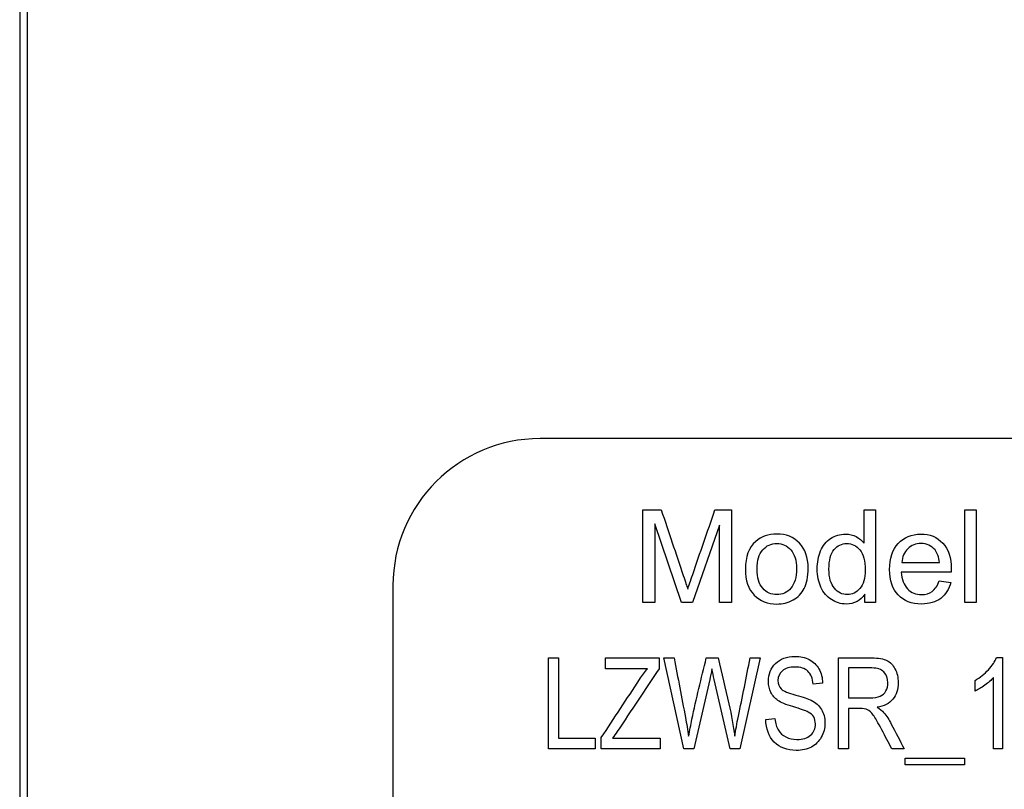
# Model space of a CAD drawing. Units: inches. Extents: x -19 to 0.2, y -0.1 to 39.
# Drawn here: x -3.4 to -2.6, y 21.5 to 22.2 of the extents above; entities that cross this region are included whole.
import ezdxf

# ---------------------------------------------------------------- set-up
doc = ezdxf.new("R2010")
doc.units = ezdxf.units.IN
doc.header["$MEASUREMENT"] = 0
doc.layers.add('20', color=7, linetype='Continuous')
doc.layers.add('Default', color=7, linetype='Continuous')

# ---------------------------------------------------------------- blocks, each defined once
blk = doc.blocks.new('LZSTLDDWSLK_RIGHT')
at = {"layer": '20', "color": 7, "linetype": 'Continuous'}
for p, q in [((-3.40414, 20.10612), (-3.40414, 38.59202)), ((-3.41068, 31.99493), (-3.41068, 20.10664))]:
    blk.add_line(p, q, dxfattribs=at)
at = {"layer": 'Default', "color": 7, "linetype": 'Continuous'}
for p, q in [((-0.51828, 21.80922), (-2.96828, 21.80922)), ((-2.88076, 21.66969), (-2.88076, 21.74849)), ((-2.88076, 21.74849), (-2.86516, 21.74849)), ((-2.81961, 21.74849), (-2.80558, 21.74849)), ((-2.80558, 21.74849), (-2.80558, 21.66969)), ((-2.6928, 21.72016), (-2.6928, 21.74849)), ((-2.6928, 21.74849), (-2.68312, 21.74849)), ((-2.68312, 21.74849), (-2.68312, 21.66969)), ((-2.60699, 21.66969), (-2.60699, 21.74849)), ((-2.60699, 21.74849), (-2.59731, 21.74849)), ((-2.59731, 21.74849), (-2.59731, 21.66969)), ((-2.87071, 21.73681), (-2.87071, 21.66969)), ((-2.84793, 21.66969), (-2.87071, 21.73681)), ((-2.81563, 21.73561), (-2.83856, 21.66969)), ((-2.81563, 21.66969), (-2.81563, 21.73561)), ((-2.66066, 21.70367), (-2.62872, 21.70367)), ((-2.61861, 21.69571), (-2.66113, 21.69571)), ((-3.09328, 21.68422), (-3.09328, 20.93422)), ((-2.62882, 21.68822), (-2.61888, 21.68686)), ((-2.69207, 21.66969), (-2.69207, 21.67697)), ((-2.87071, 21.66969), (-2.88076, 21.66969)), ((-2.83856, 21.66969), (-2.84793, 21.66969)), ((-2.80558, 21.66969), (-2.81563, 21.66969)), ((-2.68312, 21.66969), (-2.69207, 21.66969)), ((-2.59731, 21.66969), (-2.60699, 21.66969)), ((-2.96108, 21.54526), (-2.96108, 21.62258)), ((-2.96108, 21.62258), (-2.95264, 21.62258)), ((-2.95264, 21.62258), (-2.95264, 21.55443)), ((-2.91259, 21.61342), (-2.91259, 21.62258)), ((-2.91259, 21.62258), (-2.86708, 21.62258)), ((-2.86708, 21.62258), (-2.86708, 21.61342)), ((-2.84602, 21.54526), (-2.86286, 21.62258)), ((-2.86286, 21.62258), (-2.85426, 21.62258)), ((-2.82693, 21.62258), (-2.81684, 21.62258)), ((-2.78101, 21.62258), (-2.7983, 21.54526)), ((-2.7896, 21.62258), (-2.78101, 21.62258)), ((-2.71444, 21.54526), (-2.71444, 21.62258)), ((-2.58013, 21.62295), (-2.57509, 21.62295)), ((-2.57509, 21.62295), (-2.57509, 21.54526)), ((-2.87702, 21.61342), (-2.91259, 21.61342)), ((-2.706, 21.61404), (-2.706, 21.58856)), ((-2.72798, 21.60101), (-2.73606, 21.60029)), ((-2.59835, 21.59437), (-2.59835, 21.60354)), ((-2.58281, 21.54526), (-2.58281, 21.60585)), ((-2.706, 21.57965), (-2.706, 21.54526)), ((-2.77632, 21.57023), (-2.7685, 21.57095)), ((-2.95264, 21.55443), (-2.92139, 21.55443)), ((-2.92139, 21.55443), (-2.92139, 21.54526)), ((-2.91619, 21.54526), (-2.91619, 21.55479)), ((-2.90651, 21.55443), (-2.866, 21.55443)), ((-2.866, 21.55443), (-2.866, 21.54526)), ((-2.92139, 21.54526), (-2.96108, 21.54526)), ((-2.866, 21.54526), (-2.91619, 21.54526)), ((-2.83748, 21.54526), (-2.84602, 21.54526)), ((-2.7983, 21.54526), (-2.80669, 21.54526)), ((-2.706, 21.54526), (-2.71444, 21.54526)), ((-2.65859, 21.54526), (-2.66914, 21.54526)), ((-2.57509, 21.54526), (-2.58281, 21.54526)), ((-2.65787, 21.53177), (-2.65787, 21.53718)), ((-2.65787, 21.53718), (-2.60741, 21.53718)), ((-2.60741, 21.53718), (-2.60741, 21.53177)), ((-2.60741, 21.53177), (-2.65787, 21.53177))]:
    blk.add_line(p, q, dxfattribs=at)
blk.add_arc((-2.96828, 21.68422), 0.125, 90, 180, dxfattribs=at)
for points, knots in [([(-2.86516, 21.74849), (-2.85893, 21.72992), (-2.8527, 21.71135), (-2.84647, 21.69278), (-2.84471, 21.68755), (-2.84348, 21.68367), (-2.8427, 21.6811)], [0, 0, 0, 0, 0.827263, 0.827263, 0.827263, 1, 1, 1, 1]), ([(-2.8427, 21.6811), (-2.84176, 21.68398), (-2.84039, 21.68817), (-2.83846, 21.69372), (-2.8321, 21.71195), (-2.82589, 21.73023), (-2.81961, 21.74849)], [0, 0, 0, 0, 0.186886, 0.186886, 0.186886, 1, 1, 1, 1]), ([(-2.79364, 21.69822), (-2.79364, 21.70875), (-2.79071, 21.7166), (-2.78485, 21.72168), (-2.77999, 21.72588), (-2.77401, 21.72796), (-2.76694, 21.72802), (-2.75909, 21.72807), (-2.7527, 21.7254), (-2.74275, 21.71514), (-2.74029, 21.70807), (-2.74029, 21.69168), (-2.74139, 21.68592), (-2.74579, 21.67754), (-2.74898, 21.67425), (-2.75317, 21.67194), (-2.7574, 21.66962), (-2.76197, 21.66849), (-2.7749, 21.66849), (-2.78134, 21.671), (-2.79118, 21.68126), (-2.79364, 21.68859), (-2.79364, 21.69822)], [0, 0, 0, 0, 0.142887, 0.142887, 0.142887, 0.250143, 0.250143, 0.250143, 0.366329, 0.366329, 0.482515, 0.482515, 0.576539, 0.576539, 0.670562, 0.670562, 0.670562, 0.749, 0.749, 0.8745, 0.8745, 1, 1, 1, 1]), ([(-2.69207, 21.67697), (-2.69568, 21.67131), (-2.70097, 21.66849), (-2.71254, 21.66849), (-2.71673, 21.66974), (-2.72055, 21.6722), (-2.7244, 21.67468), (-2.72731, 21.67822), (-2.7294, 21.68273), (-2.73147, 21.68719), (-2.73254, 21.69236), (-2.73254, 21.70388), (-2.7316, 21.70901), (-2.72971, 21.71362), (-2.72781, 21.71827), (-2.72495, 21.72184), (-2.71741, 21.72676), (-2.71317, 21.72796), (-2.70851, 21.72802), (-2.70506, 21.72805), (-2.70202, 21.72723), (-2.69935, 21.72582), (-2.69662, 21.72437), (-2.69448, 21.72247), (-2.6928, 21.72016)], [0, 0, 0, 0, 0.158247, 0.158247, 0.26099, 0.26099, 0.26099, 0.37399, 0.37399, 0.37399, 0.503616, 0.503616, 0.630906, 0.630906, 0.630906, 0.741477, 0.741477, 0.852047, 0.852047, 0.852047, 0.929254, 0.929254, 0.929254, 1, 1, 1, 1]), ([(-2.69207, 21.67697), (-2.69568, 21.67131), (-2.70097, 21.66849), (-2.71254, 21.66849), (-2.71673, 21.66974), (-2.72055, 21.6722), (-2.7244, 21.67468), (-2.72731, 21.67822), (-2.7294, 21.68273), (-2.73147, 21.68719), (-2.73254, 21.69236), (-2.73254, 21.70388), (-2.7316, 21.70901), (-2.72971, 21.71362), (-2.72781, 21.71827), (-2.72495, 21.72184), (-2.71741, 21.72676), (-2.71317, 21.72796), (-2.70851, 21.72802), (-2.70506, 21.72805), (-2.70202, 21.72723), (-2.69935, 21.72582), (-2.69662, 21.72437), (-2.69448, 21.72247), (-2.6928, 21.72016)], [0, 0, 0, 0, 0.158247, 0.158247, 0.26099, 0.26099, 0.26099, 0.37399, 0.37399, 0.37399, 0.503616, 0.503616, 0.630906, 0.630906, 0.630906, 0.741477, 0.741477, 0.852047, 0.852047, 0.852047, 0.929254, 0.929254, 0.929254, 1, 1, 1, 1]), ([(-2.61888, 21.68686), (-2.62045, 21.68105), (-2.62338, 21.6765), (-2.62762, 21.6733), (-2.63189, 21.67009), (-2.63731, 21.66849), (-2.65228, 21.66849), (-2.65888, 21.67105), (-2.66375, 21.67618), (-2.66859, 21.68129), (-2.67108, 21.68849), (-2.67108, 21.70733), (-2.66861, 21.71477), (-2.66364, 21.72006), (-2.65869, 21.72532), (-2.65233, 21.72796), (-2.64448, 21.72802), (-2.63684, 21.72807), (-2.6306, 21.7254), (-2.62579, 21.72021), (-2.62094, 21.715), (-2.61856, 21.7077), (-2.61856, 21.6977), (-2.61856, 21.69686), (-2.61861, 21.69571)], [0, 0, 0, 0, 0.095834, 0.095834, 0.095834, 0.196494, 0.196494, 0.324317, 0.324317, 0.324317, 0.460289, 0.460289, 0.60087, 0.60087, 0.60087, 0.725408, 0.725408, 0.725408, 0.847139, 0.847139, 0.847139, 0.991196, 0.991196, 1, 1, 1, 1]), ([(-2.61888, 21.68686), (-2.62045, 21.68105), (-2.62338, 21.6765), (-2.62762, 21.6733), (-2.63189, 21.67009), (-2.63731, 21.66849), (-2.65228, 21.66849), (-2.65888, 21.67105), (-2.66375, 21.67618), (-2.66859, 21.68129), (-2.67108, 21.68849), (-2.67108, 21.70733), (-2.66861, 21.71477), (-2.66364, 21.72006), (-2.65869, 21.72532), (-2.65233, 21.72796), (-2.64448, 21.72802), (-2.63684, 21.72807), (-2.6306, 21.7254), (-2.62579, 21.72021), (-2.62094, 21.715), (-2.61856, 21.7077), (-2.61856, 21.6977), (-2.61856, 21.69686), (-2.61861, 21.69571)], [0, 0, 0, 0, 0.095834, 0.095834, 0.095834, 0.196494, 0.196494, 0.324317, 0.324317, 0.324317, 0.460289, 0.460289, 0.60087, 0.60087, 0.60087, 0.725408, 0.725408, 0.725408, 0.847139, 0.847139, 0.847139, 0.991196, 0.991196, 1, 1, 1, 1]), ([(-2.78369, 21.69828), (-2.78369, 21.69095), (-2.78212, 21.6855), (-2.77893, 21.68189), (-2.77576, 21.6783), (-2.77176, 21.67644), (-2.76212, 21.67644), (-2.75814, 21.67828), (-2.755, 21.68189), (-2.75181, 21.68556), (-2.75024, 21.6911), (-2.75024, 21.70561), (-2.75181, 21.71095), (-2.7582, 21.71817), (-2.76217, 21.72), (-2.77176, 21.72), (-2.77579, 21.71817), (-2.77893, 21.71461), (-2.78212, 21.711), (-2.78369, 21.70555), (-2.78369, 21.69828)], [0, 0, 0, 0, 0.140776, 0.140776, 0.140776, 0.250392, 0.250392, 0.360008, 0.360008, 0.360008, 0.490753, 0.490753, 0.613269, 0.613269, 0.735785, 0.735785, 0.859647, 0.859647, 0.859647, 1, 1, 1, 1]), ([(-2.72259, 21.69822), (-2.72259, 21.69089), (-2.72108, 21.68545), (-2.7149, 21.67822), (-2.71123, 21.67644), (-2.7028, 21.67644), (-2.69919, 21.67817), (-2.69626, 21.68163), (-2.69333, 21.68508), (-2.69181, 21.69032), (-2.69181, 21.70519), (-2.69333, 21.71089), (-2.69631, 21.71456), (-2.69929, 21.71822), (-2.70307, 21.72), (-2.71181, 21.72), (-2.71537, 21.71822), (-2.71825, 21.71477), (-2.72118, 21.71126), (-2.72259, 21.70571), (-2.72259, 21.69822)], [0, 0, 0, 0, 0.117322, 0.117322, 0.234645, 0.234645, 0.353434, 0.353434, 0.353434, 0.49142, 0.49142, 0.643716, 0.643716, 0.643716, 0.749759, 0.749759, 0.85454, 0.85454, 0.85454, 1, 1, 1, 1]), ([(-2.62872, 21.70367), (-2.62914, 21.70849), (-2.63039, 21.71205), (-2.63238, 21.71445), (-2.63546, 21.71818), (-2.63945, 21.72), (-2.64882, 21.72), (-2.65259, 21.71854), (-2.65563, 21.71555), (-2.65861, 21.71262), (-2.66029, 21.70864), (-2.66066, 21.70367)], [0, 0, 0, 0, 0.227237, 0.227237, 0.227237, 0.496822, 0.496822, 0.740595, 0.740595, 0.740595, 1, 1, 1, 1]), ([(-2.62872, 21.70367), (-2.62914, 21.70849), (-2.63039, 21.71205), (-2.63238, 21.71445), (-2.63546, 21.71818), (-2.63945, 21.72), (-2.64882, 21.72), (-2.65259, 21.71854), (-2.65563, 21.71555), (-2.65861, 21.71262), (-2.66029, 21.70864), (-2.66066, 21.70367)], [0, 0, 0, 0, 0.227237, 0.227237, 0.227237, 0.496822, 0.496822, 0.740595, 0.740595, 0.740595, 1, 1, 1, 1]), ([(-2.66113, 21.69571), (-2.66076, 21.68948), (-2.65898, 21.68472), (-2.65579, 21.68142), (-2.65257, 21.67809), (-2.64867, 21.67644), (-2.64034, 21.67644), (-2.63731, 21.67739), (-2.63479, 21.67927), (-2.6323, 21.68114), (-2.63029, 21.68409), (-2.62882, 21.68822)], [0, 0, 0, 0, 0.315063, 0.315063, 0.315063, 0.58081, 0.58081, 0.779391, 0.779391, 0.779391, 1, 1, 1, 1]), ([(-2.66113, 21.69571), (-2.66076, 21.68948), (-2.65898, 21.68472), (-2.65579, 21.68142), (-2.65257, 21.67809), (-2.64867, 21.67644), (-2.64034, 21.67644), (-2.63731, 21.67739), (-2.63479, 21.67927), (-2.6323, 21.68114), (-2.63029, 21.68409), (-2.62882, 21.68822)], [0, 0, 0, 0, 0.315063, 0.315063, 0.315063, 0.58081, 0.58081, 0.779391, 0.779391, 0.779391, 1, 1, 1, 1]), ([(-2.85426, 21.62258), (-2.85105, 21.6057), (-2.84784, 21.58881), (-2.84463, 21.57193), (-2.84364, 21.56667), (-2.84268, 21.56143), (-2.84191, 21.55607)], [0, 0, 0, 0, 0.762166, 0.762166, 0.762166, 1, 1, 1, 1]), ([(-2.84191, 21.55607), (-2.84096, 21.56084), (-2.84002, 21.56561), (-2.83907, 21.57038), (-2.83561, 21.5879), (-2.83098, 21.60518), (-2.82693, 21.62258)], [0, 0, 0, 0, 0.213948, 0.213948, 0.213948, 1, 1, 1, 1]), ([(-2.81684, 21.62258), (-2.8138, 21.60954), (-2.81076, 21.5965), (-2.80772, 21.58346), (-2.8055, 21.57393), (-2.80381, 21.56477), (-2.80273, 21.55607)], [0, 0, 0, 0, 0.590559, 0.590559, 0.590559, 1, 1, 1, 1]), ([(-2.80273, 21.55607), (-2.80191, 21.56112), (-2.80088, 21.56673), (-2.79959, 21.57291), (-2.79614, 21.58944), (-2.79293, 21.60603), (-2.7896, 21.62258)], [0, 0, 0, 0, 0.252599, 0.252599, 0.252599, 1, 1, 1, 1]), ([(-2.7685, 21.57095), (-2.76808, 21.56673), (-2.76711, 21.56343), (-2.76412, 21.5587), (-2.76201, 21.55679), (-2.75923, 21.55535), (-2.75647, 21.55392), (-2.75336, 21.55324), (-2.74487, 21.55324), (-2.74101, 21.55443), (-2.73823, 21.5569), (-2.7355, 21.55932), (-2.73411, 21.56251), (-2.73411, 21.56869), (-2.73462, 21.57069), (-2.7356, 21.57239), (-2.73659, 21.57411), (-2.73812, 21.57548), (-2.74018, 21.57656), (-2.7422, 21.57762), (-2.74657, 21.57919), (-2.75326, 21.58114), (-2.75923, 21.58289), (-2.7635, 21.58464), (-2.76855, 21.58825), (-2.77055, 21.59051), (-2.77194, 21.59329), (-2.77331, 21.59603), (-2.77406, 21.59916), (-2.77406, 21.60889), (-2.77205, 21.61399), (-2.76798, 21.61795), (-2.76394, 21.62189), (-2.75851, 21.62392), (-2.74698, 21.62392), (-2.74286, 21.623), (-2.73931, 21.62114), (-2.73579, 21.61931), (-2.73303, 21.61666), (-2.73112, 21.61322), (-2.7292, 21.60974), (-2.72808, 21.6057), (-2.72798, 21.60101)], [0, 0, 0, 0, 0.052104, 0.052104, 0.104208, 0.104208, 0.104208, 0.154175, 0.154175, 0.225451, 0.225451, 0.225451, 0.284116, 0.284116, 0.31808, 0.31808, 0.31808, 0.352423, 0.352423, 0.352423, 0.428271, 0.428271, 0.428271, 0.491217, 0.491217, 0.554163, 0.554163, 0.554163, 0.606531, 0.606531, 0.699715, 0.699715, 0.699715, 0.799153, 0.799153, 0.86719, 0.86719, 0.86719, 0.930425, 0.930425, 0.930425, 1, 1, 1, 1]), ([(-2.7685, 21.57095), (-2.76808, 21.56673), (-2.76711, 21.56343), (-2.76412, 21.5587), (-2.76201, 21.55679), (-2.75923, 21.55535), (-2.75647, 21.55392), (-2.75336, 21.55324), (-2.74487, 21.55324), (-2.74101, 21.55443), (-2.73823, 21.5569), (-2.7355, 21.55932), (-2.73411, 21.56251), (-2.73411, 21.56869), (-2.73462, 21.57069), (-2.7356, 21.57239), (-2.73659, 21.57411), (-2.73812, 21.57548), (-2.74018, 21.57656), (-2.7422, 21.57762), (-2.74657, 21.57919), (-2.75326, 21.58114), (-2.75923, 21.58289), (-2.7635, 21.58464), (-2.76855, 21.58825), (-2.77055, 21.59051), (-2.77194, 21.59329), (-2.77331, 21.59603), (-2.77406, 21.59916), (-2.77406, 21.60889), (-2.77205, 21.61399), (-2.76798, 21.61795), (-2.76394, 21.62189), (-2.75851, 21.62392), (-2.74698, 21.62392), (-2.74286, 21.623), (-2.73931, 21.62114), (-2.73579, 21.61931), (-2.73303, 21.61666), (-2.73112, 21.61322), (-2.7292, 21.60974), (-2.72808, 21.6057), (-2.72798, 21.60101)], [0, 0, 0, 0, 0.052104, 0.052104, 0.104208, 0.104208, 0.104208, 0.154175, 0.154175, 0.225451, 0.225451, 0.225451, 0.284116, 0.284116, 0.31808, 0.31808, 0.31808, 0.352423, 0.352423, 0.352423, 0.428271, 0.428271, 0.428271, 0.491217, 0.491217, 0.554163, 0.554163, 0.554163, 0.606531, 0.606531, 0.699715, 0.699715, 0.699715, 0.799153, 0.799153, 0.86719, 0.86719, 0.86719, 0.930425, 0.930425, 0.930425, 1, 1, 1, 1]), ([(-2.71444, 21.62258), (-2.70507, 21.62258), (-2.6957, 21.62258), (-2.68633, 21.62258), (-2.68046, 21.62258), (-2.67614, 21.62186), (-2.67336, 21.62042), (-2.67054, 21.61896), (-2.66826, 21.61661), (-2.66466, 21.60992), (-2.66379, 21.60601), (-2.66379, 21.59576), (-2.66528, 21.59108), (-2.66837, 21.58742), (-2.67141, 21.58382), (-2.67583, 21.58156), (-2.68165, 21.58058)], [0, 0, 0, 0, 0.298871, 0.298871, 0.298871, 0.439905, 0.439905, 0.439905, 0.559938, 0.559938, 0.679971, 0.679971, 0.837689, 0.837689, 0.837689, 1, 1, 1, 1]), ([(-2.71444, 21.62258), (-2.70507, 21.62258), (-2.6957, 21.62258), (-2.68633, 21.62258), (-2.68046, 21.62258), (-2.67614, 21.62186), (-2.67336, 21.62042), (-2.67054, 21.61896), (-2.66826, 21.61661), (-2.66466, 21.60992), (-2.66379, 21.60601), (-2.66379, 21.59576), (-2.66528, 21.59108), (-2.66837, 21.58742), (-2.67141, 21.58382), (-2.67583, 21.58156), (-2.68165, 21.58058)], [0, 0, 0, 0, 0.298871, 0.298871, 0.298871, 0.439905, 0.439905, 0.439905, 0.559938, 0.559938, 0.679971, 0.679971, 0.837689, 0.837689, 0.837689, 1, 1, 1, 1]), ([(-2.59835, 21.60354), (-2.59408, 21.60601), (-2.59032, 21.60899), (-2.58373, 21.6161), (-2.58142, 21.6196), (-2.58013, 21.62295)], [0, 0, 0, 0, 0.5, 0.5, 1, 1, 1, 1]), ([(-2.91619, 21.55479), (-2.90533, 21.57128), (-2.89447, 21.58777), (-2.88361, 21.60426), (-2.88134, 21.6077), (-2.87913, 21.61074), (-2.87702, 21.61342)], [0, 0, 0, 0, 0.839926, 0.839926, 0.839926, 1, 1, 1, 1]), ([(-2.86708, 21.61342), (-2.87894, 21.59557), (-2.8908, 21.57773), (-2.90265, 21.55988), (-2.90389, 21.55803), (-2.90523, 21.55624), (-2.90651, 21.55443)], [0, 0, 0, 0, 0.905797, 0.905797, 0.905797, 1, 1, 1, 1]), ([(-2.82214, 21.61327), (-2.82276, 21.60987), (-2.82337, 21.60688), (-2.82399, 21.60421), (-2.82852, 21.58457), (-2.83298, 21.56491), (-2.83748, 21.54526)], [0, 0, 0, 0, 0.132664, 0.132664, 0.132664, 1, 1, 1, 1]), ([(-2.80669, 21.54526), (-2.81117, 21.56491), (-2.81565, 21.58456), (-2.82013, 21.60421), (-2.82082, 21.60722), (-2.82147, 21.61025), (-2.82214, 21.61327)], [0, 0, 0, 0, 0.866924, 0.866924, 0.866924, 1, 1, 1, 1]), ([(-2.73606, 21.60029), (-2.73648, 21.60524), (-2.73797, 21.60889), (-2.74054, 21.61131), (-2.74309, 21.61371), (-2.74672, 21.61486), (-2.75614, 21.61486), (-2.75974, 21.61383), (-2.76222, 21.61167), (-2.76469, 21.60951), (-2.76597, 21.60683), (-2.76597, 21.60035), (-2.76505, 21.59793), (-2.76324, 21.59623), (-2.76139, 21.59448), (-2.75727, 21.59273), (-2.75089, 21.59103), (-2.74459, 21.58935), (-2.74023, 21.58784), (-2.73766, 21.58655), (-2.73379, 21.58461), (-2.73092, 21.58202), (-2.72896, 21.57878), (-2.72703, 21.57557), (-2.72602, 21.57172), (-2.72602, 21.56282), (-2.72705, 21.55875), (-2.73117, 21.55144), (-2.734, 21.54871), (-2.74111, 21.5449), (-2.74543, 21.54392), (-2.75825, 21.54392), (-2.76448, 21.54629), (-2.77375, 21.55576), (-2.77617, 21.56215), (-2.77632, 21.57023)], [0, 0, 0, 0, 0.066251, 0.066251, 0.066251, 0.12915, 0.12915, 0.19274, 0.19274, 0.19274, 0.241318, 0.241318, 0.286906, 0.286906, 0.286906, 0.360459, 0.360459, 0.360459, 0.436625, 0.436625, 0.436625, 0.501031, 0.501031, 0.501031, 0.571671, 0.571671, 0.6415, 0.6415, 0.711328, 0.711328, 0.781156, 0.781156, 0.890578, 0.890578, 1, 1, 1, 1]), ([(-2.73606, 21.60029), (-2.73648, 21.60524), (-2.73797, 21.60889), (-2.74054, 21.61131), (-2.74309, 21.61371), (-2.74672, 21.61486), (-2.75614, 21.61486), (-2.75974, 21.61383), (-2.76222, 21.61167), (-2.76469, 21.60951), (-2.76597, 21.60683), (-2.76597, 21.60035), (-2.76505, 21.59793), (-2.76324, 21.59623), (-2.76139, 21.59448), (-2.75727, 21.59273), (-2.75089, 21.59103), (-2.74459, 21.58935), (-2.74023, 21.58784), (-2.73766, 21.58655), (-2.73379, 21.58461), (-2.73092, 21.58202), (-2.72896, 21.57878), (-2.72703, 21.57557), (-2.72602, 21.57172), (-2.72602, 21.56282), (-2.72705, 21.55875), (-2.73117, 21.55144), (-2.734, 21.54871), (-2.74111, 21.5449), (-2.74543, 21.54392), (-2.75825, 21.54392), (-2.76448, 21.54629), (-2.77375, 21.55576), (-2.77617, 21.56215), (-2.77632, 21.57023)], [0, 0, 0, 0, 0.066251, 0.066251, 0.066251, 0.12915, 0.12915, 0.19274, 0.19274, 0.19274, 0.241318, 0.241318, 0.286906, 0.286906, 0.286906, 0.360459, 0.360459, 0.360459, 0.436625, 0.436625, 0.436625, 0.501031, 0.501031, 0.501031, 0.571671, 0.571671, 0.6415, 0.6415, 0.711328, 0.711328, 0.781156, 0.781156, 0.890578, 0.890578, 1, 1, 1, 1]), ([(-2.706, 21.58856), (-2.70001, 21.58856), (-2.69402, 21.58856), (-2.68803, 21.58856), (-2.68412, 21.58856), (-2.68113, 21.58902), (-2.67907, 21.59), (-2.67708, 21.59095), (-2.67542, 21.59242), (-2.67424, 21.59448), (-2.67307, 21.5965), (-2.67249, 21.59885), (-2.67249, 21.60544), (-2.67362, 21.60848), (-2.67815, 21.61291), (-2.68155, 21.61404), (-2.68602, 21.61404), (-2.69268, 21.61404), (-2.69934, 21.61404), (-2.706, 21.61404)], [0, 0, 0, 0, 0.21874, 0.21874, 0.21874, 0.330033, 0.330033, 0.330033, 0.411589, 0.411589, 0.411589, 0.499592, 0.499592, 0.628213, 0.628213, 0.756834, 0.756834, 0.756834, 1, 1, 1, 1]), ([(-2.706, 21.58856), (-2.70001, 21.58856), (-2.69402, 21.58856), (-2.68803, 21.58856), (-2.68412, 21.58856), (-2.68113, 21.58902), (-2.67907, 21.59), (-2.67708, 21.59095), (-2.67542, 21.59242), (-2.67424, 21.59448), (-2.67307, 21.5965), (-2.67249, 21.59885), (-2.67249, 21.60544), (-2.67362, 21.60848), (-2.67815, 21.61291), (-2.68155, 21.61404), (-2.68602, 21.61404), (-2.69268, 21.61404), (-2.69934, 21.61404), (-2.706, 21.61404)], [0, 0, 0, 0, 0.21874, 0.21874, 0.21874, 0.330033, 0.330033, 0.330033, 0.411589, 0.411589, 0.411589, 0.499592, 0.499592, 0.628213, 0.628213, 0.756834, 0.756834, 0.756834, 1, 1, 1, 1]), ([(-2.58281, 21.60585), (-2.58461, 21.60369), (-2.58703, 21.60153), (-2.59007, 21.59937), (-2.59309, 21.59721), (-2.59583, 21.59551), (-2.59835, 21.59437)], [0, 0, 0, 0, 0.501789, 0.501789, 0.501789, 1, 1, 1, 1]), ([(-2.66914, 21.54526), (-2.67195, 21.55062), (-2.67477, 21.55597), (-2.67758, 21.56132), (-2.68087, 21.56758), (-2.6833, 21.57183), (-2.68494, 21.57404), (-2.68661, 21.57628), (-2.68824, 21.57775), (-2.68978, 21.57852), (-2.69131, 21.57928), (-2.69354, 21.57965), (-2.69632, 21.57965), (-2.69955, 21.57965), (-2.70277, 21.57965), (-2.706, 21.57965)], [0, 0, 0, 0, 0.32479, 0.32479, 0.32479, 0.587972, 0.587972, 0.587972, 0.707021, 0.707021, 0.707021, 0.82671, 0.82671, 0.82671, 1, 1, 1, 1]), ([(-2.66914, 21.54526), (-2.67195, 21.55062), (-2.67477, 21.55597), (-2.67758, 21.56132), (-2.68087, 21.56758), (-2.6833, 21.57183), (-2.68494, 21.57404), (-2.68661, 21.57628), (-2.68824, 21.57775), (-2.68978, 21.57852), (-2.69131, 21.57928), (-2.69354, 21.57965), (-2.69632, 21.57965), (-2.69955, 21.57965), (-2.70277, 21.57965), (-2.706, 21.57965)], [0, 0, 0, 0, 0.32479, 0.32479, 0.32479, 0.587972, 0.587972, 0.587972, 0.707021, 0.707021, 0.707021, 0.82671, 0.82671, 0.82671, 1, 1, 1, 1]), ([(-2.68165, 21.58058), (-2.67923, 21.57908), (-2.67738, 21.57764), (-2.67614, 21.5762), (-2.67362, 21.57326), (-2.67146, 21.56997), (-2.6696, 21.56632), (-2.66602, 21.55925), (-2.66226, 21.55228), (-2.65859, 21.54526)], [0, 0, 0, 0, 0.165357, 0.165357, 0.165357, 0.443533, 0.443533, 0.443533, 1, 1, 1, 1]), ([(-2.68165, 21.58058), (-2.67923, 21.57908), (-2.67738, 21.57764), (-2.67614, 21.5762), (-2.67362, 21.57326), (-2.67146, 21.56997), (-2.6696, 21.56632), (-2.66602, 21.55925), (-2.66226, 21.55228), (-2.65859, 21.54526)], [0, 0, 0, 0, 0.165357, 0.165357, 0.165357, 0.443533, 0.443533, 0.443533, 1, 1, 1, 1])]:
    blk.add_open_spline(points, degree=3, knots=knots, dxfattribs=at)

msp = doc.modelspace()

# ---------------------------------------------------------------- block references
msp.add_blockref('LZSTLDDWSLK_RIGHT', (0, 0))

doc.saveas('drawing.dxf')
